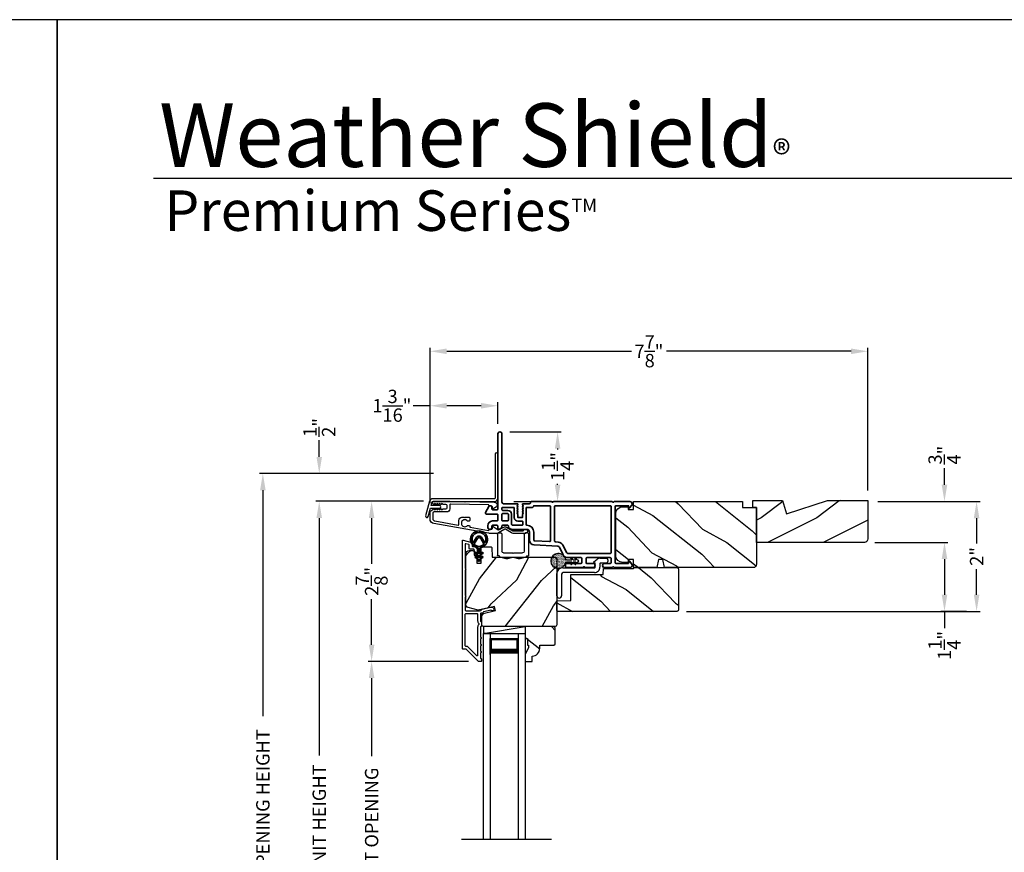
# Model space of a CAD drawing. Extents: x 0 to 136, y 0 to 44.
# Drawn here: x 33 to 51, y 29 to 44 of the extents above; entities that cross this region are included whole.
import ezdxf

# ---------------------------------------------------------------- set-up
doc = ezdxf.new("R2010")
doc.units = 0
doc.header["$LTSCALE"] = 2
doc.header["$MEASUREMENT"] = 0
doc.header["$PDMODE"] = 3
doc.layers.get('0').update_dxf_attribs({"linetype": 'CONTINUOUS'})
doc.layers.get('DEFPOINTS').update_dxf_attribs({"color": 3, "linetype": 'CONTINUOUS'})
doc.layers.add('Dim', color=7, linetype='CONTINUOUS')
doc.styles.add('Arial', font='arial.ttf')
doc.styles.get("Standard").update_dxf_attribs({"font": 'arial.ttf'})
doc.dimstyles.get("Standard").update_dxf_attribs({"dimtxt": 0.24, "dimasz": 0.3, "dimexe": 0.0625, "dimexo": 0.18, "dimgap": 0.09, "dimtad": 0, "dimdec": 4, "dimzin": 0, "dimdsep": 46, "dimlunit": 4, "dimtxsty": 'STANDARD', "dimcen": 0, "dimadec": 5, "dimazin": 0, "dimtfac": 1, "dimtdec": 4, "dimtofl": 0, "dimtmove": 0, "dimatfit": 3, "dimfxl": 1, "dimtolj": 1, "dimtzin": 0, "dimarcsym": 0})
pattern_1 = [(331.8699, (-50.48914, -43.05708), (-3.08047044, 1.8736867), [0.5, -4.5]), (321.5651, (-50.4708, -42.3865), (1.3289269, -0.4836882), [1.118034, -1.118034]), (313.4349, (-50.01766, -42.1752), (1.75154305, -1.3899984), [0.632456, -2.529822])]

# ---------------------------------------------------------------- blocks, each defined once
blk = doc.blocks.new('*D307')
at = {"layer": 'DEFPOINTS', "color": 0, "transparency": 16777216}
for p in [(38.708, 35.351), (40.763, 35.351), (40.763, 22.744)]:
    blk.add_point(p, dxfattribs=at)
at = {"layer": 'Dim', "color": 0, "lineweight": -2, "transparency": 16777216}
for p, q in [((40.583, 35.351), (38.646, 35.351)), ((38.708, 35.051), (38.708, 30.788)), ((38.708, 23.044), (38.708, 27.308)), ((40.583, 22.744), (38.646, 22.744))]:
    blk.add_line(p, q, dxfattribs=at)
at = {"layer": 'Dim', "color": 0, "transparency": 16777216}
for points in [[(38.658, 35.051), (38.758, 35.051), (38.708, 35.351)], [(38.658, 23.044), (38.758, 23.044), (38.708, 22.744)]]:
    blk.add_solid(points, dxfattribs=at)
at = {"layer": 'Dim', "color": 0, "transparency": 16777216, "insert": (38.708, 29.048), "char_height": 0.24, "attachment_point": 5, "rotation": 90}
blk.add_mtext('\\A1;JAMB / UNIT HEIGHT', dxfattribs=at)
blk = doc.blocks.new('*D308')
at = {"layer": 'DEFPOINTS', "color": 0, "transparency": 16777216}
for p in [(38.708, 35.849), (40.94, 35.849), (40.763, 35.351)]:
    blk.add_point(p, dxfattribs=at)
at = {"layer": 'Dim', "color": 0, "lineweight": -2, "transparency": 16777216}
for p, q in [((38.708, 36.149), (38.708, 36.449)), ((40.76, 35.849), (38.646, 35.849)), ((40.583, 35.351), (38.646, 35.351)), ((38.708, 35.051), (38.708, 34.751))]:
    blk.add_line(p, q, dxfattribs=at)
at = {"layer": 'Dim', "color": 0, "transparency": 16777216}
for points in [[(38.658, 36.149), (38.758, 36.149), (38.708, 35.849)], [(38.658, 35.051), (38.758, 35.051), (38.708, 35.351)]]:
    blk.add_solid(points, dxfattribs=at)
at = {"layer": 'Dim', "color": 0, "transparency": 16777216, "insert": (38.708, 36.678), "char_height": 0.24, "attachment_point": 5, "rotation": 90}
blk.add_mtext('\\A1;{\\H1x;\\S1/2;}"', dxfattribs=at)
blk = doc.blocks.new('*D309')
at = {"layer": 'DEFPOINTS', "color": 0, "transparency": 16777216}
for p in [(37.695, 35.849), (40.94, 35.849), (40.763, 22.744)]:
    blk.add_point(p, dxfattribs=at)
at = {"layer": 'Dim', "color": 0, "lineweight": -2, "transparency": 16777216}
for p, q in [((40.76, 35.849), (37.632, 35.849)), ((37.695, 35.549), (37.695, 31.494)), ((37.695, 23.044), (37.695, 27.1)), ((40.583, 22.744), (37.632, 22.744))]:
    blk.add_line(p, q, dxfattribs=at)
at = {"layer": 'Dim', "color": 0, "transparency": 16777216}
for points in [[(37.645, 35.549), (37.745, 35.549), (37.695, 35.849)], [(37.645, 23.044), (37.745, 23.044), (37.695, 22.744)]]:
    blk.add_solid(points, dxfattribs=at)
at = {"layer": 'Dim', "color": 0, "transparency": 16777216, "insert": (37.695, 29.297), "char_height": 0.24, "attachment_point": 5, "rotation": 90}
blk.add_mtext('\\A1;ROUGH OPENING HEIGHT', dxfattribs=at)
blk = doc.blocks.new('A$C3ADC6B63')
for p, q in [((0.829, 0.286), (0.829, 0.672)), ((0.914, 0.672), (0.914, 0.276)), ((0.236, 0.256), (0.799, 0.256)), ((0, 0.025), (0, 0.06)), ((0.025, 0.085), (0.13, 0.085)), ((0.14, 0.095), (0.14, 0.161)), ((0.249, 0.061), (0.192, 0.018)), ((0.226, 0.161), (0.226, 0.094)), ((0.809, 0.171), (0.236, 0.171)), ((0.14, 0), (0.025, 0))]:
    blk.add_line(p, q)
for centre, radius, start, end in [((0.872, 0.672), 0.0426, 0, 180), ((0.236, 0.161), 0.0953, 89.9998, 179.9999), ((0.799, 0.286), 0.0301, 270.0006, 359.9994), ((0.809, 0.276), 0.105, 270.0001, 0.0001), ((0.025, 0.06), 0.0251, 89.9991, 180.0008), ((0.025, 0.025), 0.0251, 180.0015, 269.9986), ((0.13, 0.095), 0.01, 270.0026, 359.9982), ((0.14, 0.085), 0.0853, 270.0005, 307.4449), ((0.236, 0.161), 0.01, 89.9966, 180.0013), ((0.236, 0.094), 0.01, 179.9982, 257.1638), ((0.226, 0.05), 0.0351, 47.741, 77.1576), ((0.243, 0.069), 0.01, 307.4452, 47.7377)]:
    blk.add_arc(centre, radius, start, end)
blk = doc.blocks.new('*D310')
at = {"layer": 'DEFPOINTS', "color": 0, "transparency": 16777216}
for p in [(40.763, 35.351), (39.649, 32.476), (41.571, 32.476)]:
    blk.add_point(p, dxfattribs=at)
at = {"layer": 'Dim', "color": 0, "lineweight": -2, "transparency": 16777216}
for p, q in [((40.583, 35.351), (39.586, 35.351)), ((39.649, 35.051), (39.649, 34.23)), ((39.649, 32.776), (39.649, 33.596)), ((41.391, 32.476), (39.586, 32.476))]:
    blk.add_line(p, q, dxfattribs=at)
at = {"layer": 'Dim', "color": 0, "transparency": 16777216}
for points in [[(39.599, 35.051), (39.699, 35.051), (39.649, 35.351)], [(39.599, 32.776), (39.699, 32.776), (39.649, 32.476)]]:
    blk.add_solid(points, dxfattribs=at)
at = {"layer": 'Dim', "color": 0, "transparency": 16777216, "insert": (39.649, 33.913), "char_height": 0.24, "attachment_point": 5, "rotation": 90}
blk.add_mtext('\\A1;2{\\H1x;\\S7/8;}"', dxfattribs=at)
blk = doc.blocks.new('*D312')
at = {"layer": 'DEFPOINTS', "color": 0, "transparency": 16777216}
for p in [(39.649, 32.476), (41.571, 32.476), (41.572, 25.619)]:
    blk.add_point(p, dxfattribs=at)
at = {"layer": 'Dim', "color": 0, "lineweight": -2, "transparency": 16777216}
for p, q in [((41.391, 32.476), (39.586, 32.476)), ((39.649, 32.176), (39.649, 30.772)), ((39.649, 25.919), (39.649, 27.323)), ((41.392, 25.619), (39.586, 25.619))]:
    blk.add_line(p, q, dxfattribs=at)
at = {"layer": 'Dim', "color": 0, "transparency": 16777216}
for points in [[(39.599, 32.176), (39.699, 32.176), (39.649, 32.476)], [(39.599, 25.919), (39.699, 25.919), (39.649, 25.619)]]:
    blk.add_solid(points, dxfattribs=at)
at = {"layer": 'Dim', "color": 0, "transparency": 16777216, "insert": (39.649, 29.048), "char_height": 0.24, "attachment_point": 5, "rotation": 90}
blk.add_mtext('\\A1;DAYLIGHT OPENING', dxfattribs=at)
blk = doc.blocks.new('A$C670A160E')
h = blk.add_hatch()
h.set_pattern_fill('AR-SAND', color=256, scale=0.01, angle=90)
h.set_pattern_definition([(127.5, (9.122958, -27.001731), (-0.019268238, -0.000629934), [0, -0.0152, 0, -0.017, 0, -0.01625]), (97.5, (9.122958, -27.00173), (-0.02822146, 0.017697767), [0, -0.0082, 0, -0.0137, 0, -0.00525]), (57.5, (9.122958, -27.01403), (-5.6591e-05, 0.031141419), [0, -0.005, 0, -0.018, 0, -0.0235]), (47.5, (9.122958, -27.01403), (-0.008776756, 0.030061266), [0, -0.0025, 0, -0.0118, 0, -0.0135])])
edge = h.paths.add_edge_path()
edge.add_arc((0.135, 0.135), 0.135, 98.4528, 441.5472)
edge.add_arc((0.135, 0.145), 0.126, 80.9231, 99.0769)
for p, q in [((0.121, 0.476), (0.078, 0.452)), ((0.121, 0.401), (0.078, 0.376)), ((0.089, 0.433), (0.121, 0.452)), ((0.089, 0.358), (0.121, 0.377)), ((0.121, 0.487), (0.121, 0.476)), ((0.121, 0.452), (0.121, 0.401)), ((0.121, 0.377), (0.121, 0.29)), ((0.15, 0.476), (0.15, 0.487)), ((0.193, 0.452), (0.15, 0.476)), ((0.15, 0.452), (0.182, 0.433)), ((0.15, 0.401), (0.15, 0.452)), ((0.193, 0.376), (0.15, 0.401)), ((0.15, 0.377), (0.182, 0.358)), ((0.15, 0.29), (0.15, 0.377)), ((0.116, 0.281), (0.116, 0.269)), ((0.119, 0.286), (0.117, 0.285)), ((0.154, 0.285), (0.152, 0.286)), ((0.155, 0.269), (0.155, 0.281))]:
    blk.add_line(p, q)
for centre, radius, start, end in [((0.083, 0.443), 0.0105, 119.9976, 300.0025), ((0.083, 0.367), 0.0105, 119.9976, 300.0026), ((0.135, 0.487), 0.0145, 359.9996, 180.0004), ((0.188, 0.443), 0.0105, 239.9975, 60.0024), ((0.188, 0.367), 0.0105, 239.9974, 60.0024), ((0.135, 0.135), 0.135, 98.4528, 81.5472), ((0.121, 0.281), 0.00501, 129.9935, 180.0124), ((0.116, 0.29), 0.00502, 310.0501, 359.9566), ((0.155, 0.29), 0.00501, 179.9884, 230.0049), ((0.15, 0.281), 0.00501, 359.9876, 50.0065)]:
    blk.add_arc(centre, radius, start, end)
blk = doc.blocks.new('A$C718876F9')
at = {"color": 7, "linetype": 'Continuous', "lineweight": 35}
for points in [[(1.25, 1.182), (1.25, 0.831, 0.414206), (1.27, 0.811), (1.275, 0.811, -0.414217), (1.29, 0.796), (1.29, 0.681, 0.414244), (1.305, 0.666), (1.307, 0.666), (1.322, 0.681), (1.337, 0.666), (1.351, 0.681), (1.366, 0.666), (1.381, 0.681), (1.396, 0.666), (1.411, 0.681), (1.426, 0.666), (1.44, 0.681), (1.455, 0.666), (1.47, 0.681), (1.485, 0.666), (1.54, 0.666), (1.54, 0.586), (1.485, 0.586), (1.47, 0.571), (1.455, 0.586), (1.44, 0.571), (1.426, 0.586), (1.411, 0.571), (1.396, 0.586), (1.381, 0.571), (1.366, 0.586), (1.351, 0.571), (1.337, 0.586), (1.322, 0.571), (1.307, 0.586), (1.305, 0.586, 0.414244), (1.29, 0.571), (1.29, 0.329, -0.414206), (1.26, 0.299), (0.037, 0.299, 1.000014), (0.037, 0.224), (1.385, 0.224, -0.414217), (1.4, 0.209), (1.4, 0.134, -0.414214), (1.385, 0.119), (1.355, 0.119, 0.767322), (1.34, 0.063), (1.445, 0.003, 0.577345), (1.475, 0.02), (1.475, 0.209, -0.414217), (1.49, 0.224), (1.585, 0.224, -0.414217), (1.6, 0.209), (1.6, 0.129, 0.414211), (1.685, 0.044), (1.71, 0.044, 0.414203), (1.75, 0.084), (1.75, 0.089, 0.414206), (1.72, 0.119), (1.69, 0.119, -0.414214), (1.675, 0.134), (1.675, 0.209, -0.414217), (1.69, 0.224), (1.74, 0.224, 0.414198), (1.75, 0.234), (1.75, 0.238, 0.140562), (1.745, 0.254), (1.722, 0.292, 0.258606), (1.709, 0.299), (1.69, 0.299, -0.414207), (1.675, 0.314), (1.675, 0.399, -0.414214), (1.69, 0.414), (1.709, 0.414, 0.258588), (1.722, 0.421), (1.745, 0.459, 0.140562), (1.75, 0.475), (1.75, 0.744, -0.414222), (1.8, 0.794), (1.945, 0.794, 0.398127), (2.03, 0.875), (2.054, 1.305, -0.276546), (2.071, 1.331), (2.197, 1.39, 0.291473), (2.258, 1.485), (2.258, 1.72, -0.414242), (2.273, 1.735), (2.348, 1.735, -0.414203), (2.363, 1.72), (2.363, 1.47, 0.414208), (2.393, 1.44), (2.408, 1.44, 0.414227), (2.438, 1.47), (2.438, 1.746, 0.267976), (2.43, 1.759, -0.57734), (2.43, 1.785, 0.267976), (2.438, 1.798), (2.438, 1.934, 1.000003), (2.363, 1.934), (2.363, 1.825, -0.414203), (2.348, 1.81), (2.273, 1.81, -0.414242), (2.258, 1.825), (2.258, 2.244, -0.414241), (2.273, 2.259), (2.348, 2.259, -0.414202), (2.363, 2.244), (2.363, 2.144, 1.000003), (2.438, 2.144), (2.438, 2.27, 0.267978), (2.43, 2.283, -0.577339), (2.43, 2.309, 0.267978), (2.438, 2.322), (2.438, 2.597, 0.606819), (2.375, 2.63), (2.322, 2.593, 0.733246), (2.328, 2.575), (2.358, 2.575, -0.414248), (2.363, 2.57), (2.363, 2.349, -0.414201), (2.348, 2.334), (1.34, 2.334, -0.414213), (1.325, 2.349), (1.325, 2.57, -0.414132), (1.33, 2.575), (1.36, 2.575, 0.733247), (1.366, 2.593), (1.313, 2.63, 0.606817), (1.25, 2.597), (1.25, 2.322, 0.267911), (1.257, 2.309, -0.577339), (1.257, 2.283, 0.26791), (1.25, 2.27), (1.25, 1.234, 0.267909), (1.257, 1.221, -0.57734), (1.257, 1.195, 0.267913)], [(1.97, 1.154, 0.430499), (1.955, 1.17), (1.34, 1.17, 0.414217), (1.325, 1.155), (1.325, 0.871, -0.414226), (1.355, 0.841), (1.355, 0.746, 0.414217), (1.37, 0.731), (1.66, 0.731, 0.410198), (1.675, 0.746, -0.410178), (1.8, 0.869), (1.94, 0.869, 0.398129), (1.955, 0.883)]]:
    blk.add_lwpolyline(points, format="xyb", close=True, dxfattribs=at)
for points in [[(2.183, 2.244, 0.414202), (2.168, 2.259), (1.34, 2.259, 0.414213), (1.325, 2.244), (1.325, 1.26, 0.414212), (1.34, 1.245), (1.961, 1.245, 0.398117), (1.976, 1.259), (1.979, 1.309, -0.276548), (2.039, 1.399), (2.166, 1.458, 0.291483), (2.183, 1.485), (2.183, 2.244)], [(1.37, 0.299), (1.395, 0.299, 0.414234), (1.41, 0.314), (1.41, 0.404, -0.41421), (1.475, 0.469), (1.655, 0.469, 0.258596), (1.668, 0.476), (1.673, 0.485, 0.140599), (1.675, 0.492), (1.675, 0.661, 0.414195), (1.66, 0.676), (1.62, 0.676, 0.414234), (1.605, 0.661), (1.605, 0.586, -0.41421), (1.54, 0.521), (1.37, 0.521, 0.414217), (1.355, 0.506), (1.355, 0.314, 0.414207), (1.37, 0.299)], [(1.585, 0.414), (1.48, 0.414, 0.414214), (1.465, 0.399), (1.465, 0.314, 0.414207), (1.48, 0.299), (1.585, 0.299, 0.414207), (1.6, 0.314), (1.6, 0.399, 0.414214), (1.585, 0.414)]]:
    blk.add_lwpolyline(points, format="xyb", dxfattribs=at)
blk.add_blockref('A$C670A160E', (2.183, 1.176))
blk = doc.blocks.new('*D327')
at = {"layer": 'DEFPOINTS', "color": 0, "transparency": 16777216}
for p in [(41.953, 36.597), (42.021, 35.348), (42.99, 35.348)]:
    blk.add_point(p, dxfattribs=at)
at = {"layer": 'Dim', "color": 0, "lineweight": -2, "transparency": 16777216}
for p, q in [((42.133, 36.597), (43.053, 36.597)), ((42.99, 36.297), (42.99, 36.283)), ((42.99, 35.648), (42.99, 35.667)), ((42.201, 35.348), (43.053, 35.348))]:
    blk.add_line(p, q, dxfattribs=at)
at = {"layer": 'Dim', "color": 0, "transparency": 16777216}
for points in [[(42.94, 36.297), (43.04, 36.297), (42.99, 36.597)], [(42.94, 35.648), (43.04, 35.648), (42.99, 35.348)]]:
    blk.add_solid(points, dxfattribs=at)
at = {"layer": 'Dim', "color": 0, "transparency": 16777216, "insert": (42.99, 35.975), "char_height": 0.24, "attachment_point": 5, "rotation": 90}
blk.add_mtext('\\A1;1{\\H1x;\\S1/4;}"', dxfattribs=at)
blk = doc.blocks.new('*D328')
at = {"layer": 'DEFPOINTS', "color": 0, "transparency": 16777216}
for p in [(48.563, 35.348), (48.506, 34.613), (49.94, 34.613)]:
    blk.add_point(p, dxfattribs=at)
at = {"layer": 'Dim', "color": 0, "lineweight": -2, "transparency": 16777216}
for p, q in [((49.94, 35.648), (49.94, 35.948)), ((48.743, 35.348), (50.002, 35.348)), ((48.686, 34.613), (50.002, 34.613)), ((49.94, 34.313), (49.94, 34.013))]:
    blk.add_line(p, q, dxfattribs=at)
at = {"layer": 'Dim', "color": 0, "transparency": 16777216}
for points in [[(49.89, 35.648), (49.99, 35.648), (49.94, 35.348)], [(49.89, 34.313), (49.99, 34.313), (49.94, 34.613)]]:
    blk.add_solid(points, dxfattribs=at)
at = {"layer": 'Dim', "color": 0, "transparency": 16777216, "insert": (49.94, 36.18), "char_height": 0.24, "attachment_point": 5, "rotation": 90}
blk.add_mtext('\\A1;{\\H1x;\\S3/4;}"', dxfattribs=at)
blk = doc.blocks.new('*D329')
at = {"layer": 'DEFPOINTS', "color": 0, "transparency": 16777216}
for p in [(48.563, 35.348), (45.126, 33.374), (50.517, 33.374)]:
    blk.add_point(p, dxfattribs=at)
at = {"layer": 'Dim', "color": 0, "lineweight": -2, "transparency": 16777216}
for p, q in [((48.743, 35.348), (50.58, 35.348)), ((50.517, 35.048), (50.517, 34.591)), ((50.517, 33.674), (50.517, 34.131)), ((45.306, 33.374), (50.58, 33.374))]:
    blk.add_line(p, q, dxfattribs=at)
at = {"layer": 'Dim', "color": 0, "transparency": 16777216}
for points in [[(50.467, 35.048), (50.567, 35.048), (50.517, 35.348)], [(50.467, 33.674), (50.567, 33.674), (50.517, 33.374)]]:
    blk.add_solid(points, dxfattribs=at)
at = {"layer": 'Dim', "color": 0, "transparency": 16777216, "insert": (50.517, 34.361), "char_height": 0.24, "attachment_point": 5, "rotation": 90}
blk.add_mtext('\\A1;2"', dxfattribs=at)
blk = doc.blocks.new('*D330')
at = {"layer": 'DEFPOINTS', "color": 0, "transparency": 16777216}
for p in [(48.506, 34.613), (49.94, 33.374), (50.517, 33.374)]:
    blk.add_point(p, dxfattribs=at)
at = {"layer": 'Dim', "color": 0, "lineweight": -2, "transparency": 16777216}
for p, q in [((48.686, 34.613), (50.002, 34.613)), ((49.94, 34.313), (49.94, 33.674)), ((50.337, 33.374), (49.877, 33.374)), ((49.94, 33.374), (49.94, 33.071))]:
    blk.add_line(p, q, dxfattribs=at)
at = {"layer": 'Dim', "color": 0, "transparency": 16777216}
for points in [[(49.89, 34.313), (49.99, 34.313), (49.94, 34.613)], [(49.89, 33.674), (49.99, 33.674), (49.94, 33.374)]]:
    blk.add_solid(points, dxfattribs=at)
at = {"layer": 'Dim', "color": 0, "transparency": 16777216, "insert": (49.94, 32.763), "char_height": 0.24, "attachment_point": 5, "rotation": 90}
blk.add_mtext('\\A1;1{\\H1x;\\S1/4;}"', dxfattribs=at)
blk = doc.blocks.new('*D331')
at = {"layer": 'DEFPOINTS', "color": 0, "transparency": 16777216}
for p in [(40.698, 38.045), (48.563, 35.363), (40.698, 35.137)]:
    blk.add_point(p, dxfattribs=at)
at = {"layer": 'Dim', "color": 0, "lineweight": -2, "transparency": 16777216}
for p, q in [((40.698, 35.317), (40.698, 38.107)), ((40.998, 38.045), (44.317, 38.045)), ((48.263, 38.045), (44.945, 38.045)), ((48.563, 35.543), (48.563, 38.107))]:
    blk.add_line(p, q, dxfattribs=at)
at = {"layer": 'Dim', "color": 0, "transparency": 16777216}
for points in [[(40.998, 38.095), (40.998, 37.995), (40.698, 38.045)], [(48.263, 38.095), (48.263, 37.995), (48.563, 38.045)]]:
    blk.add_solid(points, dxfattribs=at)
at = {"layer": 'Dim', "color": 0, "transparency": 16777216, "insert": (44.631, 38.045), "char_height": 0.24, "attachment_point": 5}
blk.add_mtext('\\A1;7{\\H1x;\\S7/8;}"', dxfattribs=at)
blk = doc.blocks.new('*D332')
at = {"layer": 'DEFPOINTS', "color": 0, "transparency": 16777216}
for p in [(41.916, 37.067), (41.916, 36.56), (40.698, 35.137)]:
    blk.add_point(p, dxfattribs=at)
at = {"layer": 'Dim', "color": 0, "lineweight": -2, "transparency": 16777216}
for p, q in [((40.698, 37.067), (40.398, 37.067)), ((40.698, 35.317), (40.698, 37.129)), ((41.616, 37.067), (40.998, 37.067)), ((41.916, 36.74), (41.916, 37.129))]:
    blk.add_line(p, q, dxfattribs=at)
at = {"layer": 'Dim', "color": 0, "transparency": 16777216}
for points in [[(40.998, 37.117), (40.998, 37.017), (40.698, 37.067)], [(41.616, 37.117), (41.616, 37.017), (41.916, 37.067)]]:
    blk.add_solid(points, dxfattribs=at)
at = {"layer": 'Dim', "color": 0, "transparency": 16777216, "insert": (40.013, 37.067), "char_height": 0.24, "attachment_point": 5}
blk.add_mtext('\\A1;1{\\H1x;\\S3/16;}"', dxfattribs=at)
blk = doc.blocks.new('A$C003C651C')
for p, q in [((0, 0.02), (0, 0.402)), ((0.031, 0.412), (0.01, 0.412)), ((0.041, 0.427), (0.041, 0.422)), ((0.051, 0.437), (0.511, 0.437)), ((0.11, 0.357), (0.264, 0.357)), ((0.298, 0.357), (0.452, 0.357)), ((0.521, 0.427), (0.521, 0.422)), ((0.531, 0.412), (0.552, 0.412)), ((0.562, 0.402), (0.562, 0.02)), ((0.08, 0.02), (0.08, 0.327)), ((0.482, 0.02), (0.482, 0.327)), ((0.02, 0), (0.06, 0)), ((0.542, 0), (0.502, 0))]:
    blk.add_line(p, q)
for centre, radius, start, end in [((0.01, 0.402), 0.01, 90, 180), ((0.031, 0.422), 0.01, 270, 0), ((0.051, 0.427), 0.01, 90, 180), ((0.11, 0.327), 0.03, 90, 180), ((0.264, 0.367), 0.01, 270, 330), ((0.281, 0.357), 0.01, 30, 150), ((0.298, 0.367), 0.01, 210, 270), ((0.452, 0.327), 0.03, 0, 90), ((0.511, 0.427), 0.01, 360, 90), ((0.531, 0.422), 0.01, 180, 270), ((0.552, 0.402), 0.01, 0, 90), ((0.02, 0.02), 0.02, 180, 270), ((0.06, 0.02), 0.02, 270, 0), ((0.502, 0.02), 0.02, 180, 270), ((0.542, 0.02), 0.02, 270, 0)]:
    blk.add_arc(centre, radius, start, end)
blk = doc.blocks.new('A$Cafdcb3b8')
at = {"color": 7, "linetype": 'Continuous', "lineweight": 35}
for points in [[(0.132, 0.128), (0.092, 0.152, 0.999978), (0.082, 0.134), (0.132, 0.105), (0.132, 0.058), (0.092, 0.081, 1.000037), (0.082, 0.064), (0.132, 0.035), (0.132, 0.017, 1.000004), (0.167, 0.017), (0.167, 0.035), (0.218, 0.064, 1.000039), (0.208, 0.081), (0.167, 0.058), (0.167, 0.105), (0.218, 0.134, 0.999981), (0.208, 0.152), (0.167, 0.128), (0.167, 0.233, -0.364455), (0.176, 0.242, 11.544322), (0.124, 0.242, -0.364437), (0.132, 0.233)], [(0.265, 0.342, 1.497261), (0.035, 0.342, 0.621751), (0.052, 0.341), (0.098, 0.42, -0.577337), (0.202, 0.42), (0.247, 0.341, 0.621751)], [(0.236, 0.31, -0.351505), (0.234, 0.298, -0.389138), (0.065, 0.298, -0.351505), (0.064, 0.31), (0.12, 0.408, -0.577347), (0.18, 0.408)]]:
    blk.add_lwpolyline(points, format="xyb", close=True, dxfattribs=at)

msp = doc.modelspace()

# ---------------------------------------------------------------- hatches: boundary and pattern name
h = msp.add_hatch()
h.set_pattern_fill('WOOD2', color=256, angle=115, style=0)
h.set_pattern_definition(pattern_1)
edge = h.paths.add_edge_path()
edge.add_arc((46.50296, 34.21973), 0.06, 270, 360, ccw=False)
edge.add_line((46.50296, 34.15973), (44.90776, 34.15973))
edge.add_line((44.90776, 34.15973), (44.8822, 34.30473))
edge.add_line((44.8822, 34.30473), (44.79953, 34.30473))
edge.add_line((44.79953, 34.30473), (44.77396, 34.15973))
edge.add_line((44.77396, 34.15973), (44.35596, 34.15973))
edge.add_line((44.35596, 34.15973), (44.35596, 34.30473))
edge.add_line((44.35596, 34.30473), (44.25596, 34.30473))
edge.add_line((44.25596, 34.30473), (44.25596, 34.25373))
edge.add_line((44.25596, 34.25373), (44.15996, 34.25373))
edge.add_arc((44.15996, 34.37873), 0.125, 180, 270, ccw=False)
edge.add_line((44.03496, 34.37873), (44.03496, 35.12873))
edge.add_arc((44.15996, 35.12873), 0.125, 90, 180, ccw=False)
edge.add_line((44.15996, 35.25373), (44.25596, 35.25373))
edge.add_line((44.25596, 35.25373), (44.25596, 35.20273))
edge.add_line((44.25596, 35.20273), (44.35596, 35.20273))
edge.add_line((44.35596, 35.20273), (44.35596, 35.34773))
edge.add_line((44.35596, 35.34773), (46.31296, 35.34773))
edge.add_line((46.31296, 35.34773), (46.31296, 35.23773))
edge.add_line((46.31296, 35.23773), (46.56296, 35.23773))
edge.add_line((46.56296, 35.23773), (46.56296, 34.21973))
h = msp.add_hatch()
h.set_pattern_fill('WOOD2', color=256, pattern_type=2)
h.set_pattern_definition([(216.8699, (-40.95384, 839.35495), (2.99999992, 2.000000123), [0.5, -4.5]), (206.5651, (-40.35384, 839.05495), (-0.99999916, -1.0000013), [1.118034, -1.118034]), (198.4349, (-40.35384, 838.55495), (-2.00000043, -0.9999984), [0.632456, -2.529822])])
h.paths.add_polyline_path([(48.56296, 35.36273), (47.83952, 35.36273), (47.10396, 35.12373), (47.03096, 35.36273), (46.49996, 35.36273), (46.49996, 35.23773), (46.56296, 35.23773), (46.56296, 34.61273), (48.49996, 34.61273, 0.41421356), (48.56296, 34.67573)])
h = msp.add_hatch()
h.set_pattern_fill('WOOD2', color=256, angle=205, style=0)
h.set_pattern_definition([(61.8699, (-49.35369, -44.08572), (-1.8736867, -3.08047044), [0.5, -4.5]), (51.5651, (-50.02426, -44.0674), (0.4836882, 1.3289269), [1.118034, -1.118034]), (43.4349, (-50.23557, -43.61425), (1.3899984, 1.75154305), [0.632456, -2.529822])])
edge = h.paths.add_edge_path()
edge.add_line((41.40005, 34.46769), (41.45845, 34.46769))
edge.add_arc((41.45845, 34.43769), 0.03, 2.000932, 89.999637, ccw=False)
edge.add_line((41.48844, 34.43873), (41.49006, 34.39234))
edge.add_arc((41.50005, 34.39269), 0.01, 182.003309, 270.000141)
edge.add_line((41.50005, 34.38269), (41.52905, 34.38269))
edge.add_arc((41.52905, 34.37269), 0.01, 0.006796, 89.993204, ccw=False)
edge.add_line((41.53905, 34.37269), (41.53905, 34.24769))
edge.add_arc((41.54905, 34.24769), 0.01, 179.99532, 270.002999)
edge.add_line((41.54905, 34.23769), (41.60705, 34.23769))
edge.add_arc((41.60705, 34.24769), 0.01, 269.99532, 360.00468)
edge.add_line((41.61705, 34.24769), (41.61705, 34.52069))
edge.add_arc((41.62705, 34.52069), 0.01, 90.008477, 179.993204, ccw=False)
edge.add_line((41.62705, 34.53069), (41.79628, 34.53069))
edge.add_arc((41.79628, 34.52069), 0.01, 1.994734, 90.000914, ccw=False)
edge.add_line((41.80627, 34.52104), (41.81206, 34.35534))
edge.add_arc((41.82205, 34.35569), 0.01, 181.994734, 270.000914)
edge.add_line((41.82205, 34.34569), (41.97887, 34.34569))
edge.add_arc((41.97888, 34.28572), 0.05997, 74.474215, 90.006475, ccw=False)
edge.add_line((41.99493, 34.3435), (42.06099, 34.32515))
edge.add_arc((42.07705, 34.38295), 0.05999, 254.4724, 285.5276)
edge.add_line((42.09311, 34.32515), (42.15917, 34.3435))
edge.add_arc((42.17522, 34.28572), 0.05997, 89.993525, 105.525785, ccw=False)
edge.add_line((42.17523, 34.34569), (42.20176, 34.34569))
edge.add_arc((42.20177, 34.28571), 0.05998, 74.496659, 90.001916, ccw=False)
edge.add_line((42.2178, 34.3435), (42.28402, 34.32514))
edge.add_arc((42.30005, 34.38295), 0.06, 254.498645, 285.501355)
edge.add_line((42.31608, 34.32514), (42.3823, 34.3435))
edge.add_arc((42.39833, 34.28571), 0.05998, 90, 105.503341, ccw=False)
edge.add_line((42.39833, 34.34569), (42.94505, 34.34569))
edge.add_arc((42.94505, 34.31569), 0.03, 0.001625, 89.999495, ccw=False)
edge.add_line((42.97505, 34.31569), (42.97505, 33.13069))
edge.add_arc((42.94505, 33.13069), 0.03, 270.000505, 359.999495, ccw=False)
edge.add_line((42.94505, 33.10069), (41.65905, 33.10069))
edge.add_arc((41.65905, 33.13069), 0.03, 180.001222, 269.998778, ccw=False)
edge.add_line((41.62905, 33.13069), (41.62905, 33.3321))
edge.add_line((41.62905, 33.3321), (41.87205, 33.3882))
edge.add_line((41.87205, 33.3882), (41.8545, 33.46421))
edge.add_line((41.8545, 33.46421), (41.56205, 33.39669))
edge.add_line((41.56205, 33.39669), (41.38452, 33.44426))
edge.add_arc((41.40005, 33.50221), 0.06, 179.99876, 255.000705, ccw=False)
edge.add_line((41.34005, 33.50221), (41.34005, 34.40769))
edge.add_arc((41.40005, 34.40769), 0.06, 90.000266, 179.999734, ccw=False)
h = msp.add_hatch()
h.set_pattern_fill('WOOD2', color=256, angle=115, style=0)
h.set_pattern_definition(pattern_1)
edge = h.paths.add_edge_path()
edge.add_line((44.36405, 34.15973), (45.13405, 34.15973))
edge.add_arc((45.13405, 34.12973), 0.03, 0, 90, ccw=False)
edge.add_line((45.16405, 34.12973), (45.16405, 33.40373))
edge.add_arc((45.13405, 33.40373), 0.03, 270, 360, ccw=False)
edge.add_line((45.13405, 33.37373), (42.99505, 33.37373))
edge.add_line((42.99505, 33.37373), (42.97505, 33.39373))
edge.add_line((42.97505, 33.39373), (42.97505, 33.56173))
edge.add_line((42.97505, 33.56173), (43.22705, 33.57053))
edge.add_line((43.22705, 33.57053), (43.22705, 34.03473))
edge.add_line((43.22705, 34.03473), (43.80905, 34.03473))
edge.add_line((43.80905, 34.03473), (43.81305, 34.14473))
edge.add_line((43.81305, 34.14473), (44.35146, 34.14473))
edge.add_line((44.35146, 34.14473), (44.36405, 34.15973))
h = msp.add_hatch()
h.set_pattern_fill('WOOD2', color=256, angle=115, style=0)
h.set_pattern_definition([(331.8699, (-50.48914, -43.07046), (-3.08047044, 1.8736867), [0.5, -4.5]), (321.5651, (-50.4708, -42.3999), (1.3289269, -0.4836882), [1.118034, -1.118034]), (313.4349, (-50.01766, -42.18858), (1.75154305, -1.3899984), [0.632456, -2.529822])])
h.paths.add_polyline_path([(42.94405, 32.78469), (42.92405, 32.76469), (42.67005, 32.76469), (42.67005, 32.7096, -0.40378915), (42.53505, 32.56969), (42.53505, 32.47569), (42.40505, 32.47569), (42.40505, 32.60857), (42.46805, 32.71769), (42.46805, 32.76469), (42.45205, 32.76469), (42.45205, 32.88969), (42.40505, 32.88969), (42.40505, 32.97569), (42.40505, 33.10069), (42.92405, 33.10069), (42.94405, 33.08069)])

# ---------------------------------------------------------------- linework, layer by layer
for p, q in [((66.63308, 41.15009), (35.72876, 41.15009)), ((41.65905, 33.10069), (41.65905, 32.97569)), ((41.65905, 32.97569), (42.40505, 33.10069)), ((41.65505, 32.97569), (41.65505, 29.27617)), ((41.78005, 32.97569), (41.65505, 32.97569)), ((41.65905, 32.97569), (42.40505, 32.97569)), ((41.78005, 32.97569), (41.78005, 29.27617)), ((42.28005, 32.97569), (42.28005, 29.27617)), ((42.28005, 32.97569), (42.40505, 32.97569)), ((42.40505, 32.97569), (42.40505, 29.27617)), ((41.78005, 32.60069), (41.78005, 32.8864)), ((41.78005, 32.8864), (42.28005, 32.8864)), ((42.28005, 32.8864), (42.28005, 32.60035)), ((42.88247, 29.27617), (41.26315, 29.27617))]:
    msp.add_line(p, q)
for points in [[(0, 44.00001), (0, 0), (34.00001, 0), (34.00001, 44.00001)], [(34.00001, 44.00001), (34.00001, 0), (68.00001, 0), (68.00001, 44.00001)]]:
    msp.add_lwpolyline(points, close=True)
for points in [[(41.86572, 36.19766), (41.86572, 35.40766, -0.41421356), (41.85572, 35.39766), (40.74772, 35.39766, 0.33945426), (40.68977, 35.35319), (40.61901, 35.08913, 1), (40.66731, 35.07619), (40.70789, 35.22766), (40.86989, 35.22766, 1), (40.86989, 35.27766), (40.72129, 35.27766), (40.73806, 35.34025, -0.33945426), (40.74772, 35.34766), (41.85572, 35.34766, 0.41421356), (41.91572, 35.40766), (41.91572, 36.19766, 1)], [(40.76258, 35.35074), (41.05437, 35.35074), (41.31328, 35.34658), (41.32328, 35.33642), (41.33328, 35.34626), (41.8493, 35.33798, -0.40951982), (41.90342, 35.28299), (41.90342, 35.27951, -0.25050833), (41.89008, 35.25456), (41.83303, 35.21644, -0.60481733), (41.81748, 35.22492), (41.81793, 35.25347, 0.41421356), (41.8081, 35.26363), (41.7661, 35.2643, -0.41421356), (41.75626, 35.27446), (41.75634, 35.27946, 0.41421356), (41.74651, 35.28962), (41.06453, 35.30057, 0.41892293), (41.05437, 35.29057), (41.05437, 35.21574, -0.41421356), (40.99837, 35.15974), (40.77137, 35.15974, 0.41421356), (40.74837, 35.13674), (40.74837, 35.04207, 0.36397023), (40.78556, 34.99775), (41.20398, 34.92398, 0.46630766), (41.21571, 34.93382), (41.21571, 35.00905, -0.41421356), (41.27071, 35.06405), (41.31337, 35.06405), (41.32337, 35.05405), (41.33337, 35.06405), (41.40071, 35.06405, -0.41421356), (41.41071, 35.05405), (41.41071, 35.00539, -0.41421356), (41.40071, 34.99539), (41.37241, 34.99539, 2.86416244), (41.37241, 34.91739), (41.40071, 34.91739, -0.41421356), (41.41071, 34.90739), (41.41071, 34.89591, 0.36397023), (41.41898, 34.88607), (41.74563, 34.82847, 0.46630766), (41.75737, 34.83831), (41.75737, 34.84074, -0.41421356), (41.76737, 34.85074), (41.80937, 34.85074, 0.41421356), (41.81937, 34.86074), (41.81937, 34.88929, -0.60808674), (41.83514, 34.89746), (41.92089, 34.83695, 0.29248166), (41.93165, 34.83646), (42.02137, 34.88826, -0.26794919), (42.07137, 34.88826), (42.18599, 34.82208, 0.1316525), (42.19099, 34.82074), (42.36675, 34.82074, 0.3075529), (42.37605, 34.82706, -1.88830727), (42.41091, 34.77574), (42.18965, 34.77574, -0.1316525), (42.16465, 34.78244), (42.05137, 34.84784, 0.26794919), (42.04137, 34.84784), (41.92809, 34.78244, -0.1316525), (41.90309, 34.77574), (41.76591, 34.77574, -0.04366094), (41.74768, 34.77733), (40.76861, 34.94997, -0.36397023), (40.69837, 35.03368), (40.69837, 35.13746, -0.26794919), (40.72987, 35.19202), (40.76737, 35.21367, -0.57735027), (40.77937, 35.20674), (40.77937, 35.19635), (40.80937, 35.21367, -0.57735027), (40.82137, 35.20674), (40.82137, 35.19635), (40.85137, 35.21367, -0.57735027), (40.86337, 35.20674), (40.86337, 35.19635), (40.89337, 35.21367, -0.57735027), (40.90537, 35.20674), (40.90537, 35.19635), (40.93537, 35.21367, -0.1316525), (40.93937, 35.21474), (40.98437, 35.21474, 0.41421356), (41.00437, 35.23474), (41.00437, 35.27474, 0.41421356), (40.98437, 35.29474), (40.93937, 35.29474, -0.1316525), (40.93537, 35.29581), (40.90537, 35.31313), (40.90537, 35.30274, -0.57735027), (40.89337, 35.29581), (40.86337, 35.31313), (40.86337, 35.30274, -0.57735027), (40.85137, 35.29581), (40.82137, 35.31313), (40.82137, 35.30274, -0.57735027), (40.80937, 35.29581), (40.77937, 35.31313), (40.77937, 35.30274, -0.57735027), (40.76737, 35.29581), (40.75048, 35.30557, -0.76732699)], [(46.56296, 34.21973, -0.41421356), (46.50296, 34.15973), (44.90776, 34.15973), (44.8822, 34.30473), (44.79953, 34.30473), (44.77396, 34.15973), (44.35596, 34.15973), (44.35596, 34.30473), (44.25596, 34.30473), (44.25596, 34.25373), (44.15996, 34.25373, -0.41421356), (44.03496, 34.37873), (44.03496, 35.12873, -0.41421356), (44.15996, 35.25373), (44.25596, 35.25373), (44.25596, 35.20273), (44.35596, 35.20273), (44.35596, 35.34773), (46.31296, 35.34773), (46.31296, 35.23773), (46.56296, 35.23773)], [(41.28005, 32.70569), (41.28005, 34.64569, -0.49314543), (41.29264, 34.65535), (41.44664, 34.61408, -0.33945426), (41.45405, 34.60442), (41.45405, 34.55069, 0.41421356), (41.46405, 34.54069), (41.48405, 34.54069, -0.41421356), (41.54405, 34.48069), (41.54405, 34.43069, -0.76732699), (41.51606, 34.42319), (41.49539, 34.45899, -0.1316525), (41.49405, 34.46399), (41.49405, 34.48069, 0.41421356), (41.48405, 34.49069), (41.41405, 34.49069, -0.41421356), (41.40405, 34.50069), (41.40405, 34.56606, 0.33945426), (41.39664, 34.57572), (41.34264, 34.59019, 0.49314543), (41.33005, 34.58053), (41.33005, 34.14767, -0.57735027), (41.33005, 34.11303), (41.33005, 33.66334, -0.57735027), (41.33005, 33.6287), (41.33005, 33.39569, 0.41421356), (41.34005, 33.38569), (41.58534, 33.38569, 0.05678412), (41.58759, 33.38594), (41.61309, 33.39183, 0.19891237), (41.61932, 33.39628), (41.62704, 33.40862, -0.19891237), (41.63327, 33.41307), (41.7863, 33.4484, -0.41421356), (41.84626, 33.41093), (41.84765, 33.40493, -0.41421356), (41.84015, 33.39294), (41.80118, 33.38394), (41.7998, 33.38994, 0.41421356), (41.7878, 33.39743), (41.66469, 33.36901, 0.19891237), (41.65846, 33.36456), (41.65075, 33.35222, -0.19891237), (41.64452, 33.34777), (41.61144, 33.34014, 0.34921563), (41.60369, 33.33039), (41.60369, 33.20506, 0.41421356), (41.61369, 33.19506), (41.61469, 33.19506, -0.41421356), (41.62469, 33.18506), (41.62469, 33.11071, -0.37039498), (41.6162, 33.10082), (41.61369, 33.10082, 0.41421356), (41.60369, 33.09082), (41.60369, 32.91069, -1), (41.60369, 32.88069), (41.60369, 32.78569, -1), (41.60369, 32.75569), (41.60369, 32.66069, -1), (41.60369, 32.63069), (41.60369, 32.53569, 0.41421356), (41.61369, 32.52569), (41.61505, 32.52569, -0.41421356), (41.62505, 32.51569), (41.62505, 32.48569, -0.41421356), (41.61505, 32.47569), (41.57069, 32.47569, -0.19891237), (41.56362, 32.47862), (41.34948, 32.69276, 0.19891237), (41.3424, 32.69569), (41.29005, 32.69569, -0.41421356)], [(41.61705, 34.24769), (41.61705, 34.52069, -0.41413549), (41.62705, 34.53069), (41.79628, 34.53069, -0.40405759), (41.80627, 34.52104), (41.81206, 34.35534, 0.40405759), (41.82205, 34.34569), (41.97887, 34.34569, -0.06787622), (41.99493, 34.3435), (42.06099, 34.32515, 0.13633935), (42.09311, 34.32515), (42.15917, 34.3435, -0.06787622), (42.17523, 34.34569), (42.20176, 34.34569, -0.06775786), (42.2178, 34.3435), (42.28402, 34.32514, 0.13610607), (42.31608, 34.32514), (42.3823, 34.3435, -0.06774946), (42.39833, 34.34569), (42.94505, 34.34569, -0.41420267), (42.97505, 34.31569), (42.97505, 33.13069, -0.4142084), (42.94505, 33.10069), (41.65905, 33.10069, -0.41420107), (41.62905, 33.13069), (41.62905, 33.3321), (41.87205, 33.3882), (41.8545, 33.46421), (41.56205, 33.39669), (41.38452, 33.44426, -0.33946373), (41.34005, 33.50221), (41.34005, 34.40769, -0.41421085), (41.40005, 34.46769), (41.45845, 34.46769, -0.40401965), (41.48844, 34.43873), (41.49006, 34.39234, 0.40401014), (41.50005, 34.38269), (41.52905, 34.38269, -0.41414408), (41.53905, 34.37269), (41.53905, 34.24769, 0.41425282), (41.54905, 34.23769), (41.60705, 34.23769, 0.41426141)], [(44.36405, 34.15973), (45.13405, 34.15973, -0.41421356), (45.16405, 34.12973), (45.16405, 33.40373, -0.41421356), (45.13405, 33.37373), (42.99505, 33.37373), (42.97505, 33.39373), (42.97505, 33.56173), (43.22705, 33.57053), (43.22705, 34.03473), (43.80905, 34.03473), (43.81305, 34.14473), (44.35146, 34.14473)], [(41.54369, 33.33569, -0.41421356), (41.55369, 33.32569), (41.55369, 33.20495, 0.21921663), (41.57469, 33.15935), (41.57469, 33.13642, 0.21921663), (41.55369, 33.09082), (41.55369, 32.5834, -0.66817864), (41.53662, 32.57633), (41.37019, 32.74276, 0.19891237), (41.36311, 32.74569), (41.34005, 32.74569, -0.41421356), (41.33005, 32.75569), (41.33005, 33.32569, -0.41421356), (41.34005, 33.33569)], [(42.92405, 33.10069), (42.40505, 33.10069), (42.40505, 32.88969), (42.45205, 32.88969), (42.45205, 32.76469), (42.46805, 32.76469), (42.46805, 32.71769), (42.40505, 32.60857), (42.40505, 32.47569), (42.53505, 32.47569), (42.53505, 32.56969, 0.40378915), (42.67005, 32.7096), (42.67005, 32.76469), (42.92405, 32.76469), (42.94405, 32.78469), (42.94405, 33.08069)]]:
    msp.add_lwpolyline(points, format="xyb", close=True)
msp.add_lwpolyline([(48.50625, 34.61273), (46.56296, 34.61273), (46.56296, 35.23773), (46.49996, 35.23773), (46.49996, 35.36273), (47.03096, 35.36273), (47.10396, 35.12373), (47.83952, 35.36273), (48.56296, 35.36273), (48.56296, 34.67573, -0.41421356), (48.49996, 34.61273)], format="xyb")
for points, const_width in [([(41.79505, 32.88641), (41.79505, 32.64535)], 0.03), ([(42.26505, 32.88641), (42.26505, 32.64535)], 0.03), ([(41.79505, 32.87128), (42.26505, 32.87128)], 0.03), ([(41.78005, 32.65873), (42.28005, 32.65873)], 0.09)]:
    msp.add_lwpolyline(points, dxfattribs=dict(const_width=const_width))

# ---------------------------------------------------------------- block references
for name, p, rotation in [('A$C718876F9', (41.69147, 36.5975), 270), ('A$C3ADC6B63', (43.89072, 34.32781), 180)]:
    msp.add_blockref(name, p, dxfattribs=dict(rotation=rotation))
msp.add_blockref('A$Cafdcb3b8', (41.42812, 34.2768))
at = {"xscale": -1, "rotation": 180}
msp.add_blockref('A$C003C651C', (41.90879, 34.78269), dxfattribs=at)

# ---------------------------------------------------------------- texts
at = {"insert": (35.83155, 42.51549), "char_height": 1.1411396, "width": 12.0761528, "attachment_point": 1}
msp.add_mtext('\\A1;Weather Shield{\\H0.4294x;\\S^ ®;}', dxfattribs=at)
at = {"insert": (35.92538, 40.9345), "char_height": 0.7272729, "width": 9.325886, "attachment_point": 1, "style": 'Arial'}
msp.add_mtext('\\A1;Premium Series{\\H0.33086x;\\STM^ ;}', dxfattribs=at)

# ---------------------------------------------------------------- dimensions: what is measured, and where the dimension line sits
at = {"layer": 'Dim'}
dim = msp.add_linear_dim(base=(40.69837, 38.04468), p1=(48.56296, 35.36273), p2=(40.69837, 35.13746), dimstyle='STANDARD', override={"dimrnd": 0.0005, "dimpost": '\\X', "dimtdec": 3, "dimtmove": 0}, dxfattribs=at)
dim.commit()
dim.dimension.update_dxf_attribs({"geometry": '*D331', "text_midpoint": (44.63066, 38.04468)})
dim = msp.add_linear_dim(base=(41.915722, 37.066742), p1=(40.698371, 35.137457), p2=(41.915722, 36.560003), dimstyle='STANDARD', override={"dimrnd": 0.0005, "dimpost": '\\X', "dimtdec": 3, "dimtmove": 0}, dxfattribs=at)
dim.commit()
dim.dimension.update_dxf_attribs({"geometry": '*D332', "text_midpoint": (40.013201, 37.066742), "dimtype": 160})
for base, p1, p2, override, picture, middle in [((38.70808, 35.84895), (40.76265, 35.35069), (40.93991, 35.84895), {"dimrnd": 0.0005, "dimpost": '\\X', "dimtdec": 3, "dimtmove": 0}, '*D308', (38.70808, 36.67811)), ((42.9903, 35.34766), (41.95322, 36.5975), (42.02071, 35.34766), {"dimrnd": 0.0005, "dimpost": '\\X', "dimtdec": 3, "dimtmove": 0}, '*D327', (42.9903, 35.97499)), ((49.93988, 34.61273), (48.56296, 35.34773), (48.50625, 34.61273), {"dimrnd": 0.0005, "dimpost": '\\X', "dimtdec": 3, "dimtmove": 0}, '*D328', (49.93988, 36.1804)), ((49.93988, 33.37373), (48.50625, 34.61273), (50.51728, 33.37373), {"dimrnd": 0.0005, "dimpost": '\\X', "dimtdec": 3}, '*D330', (49.93988, 32.76345))]:
    dim = msp.add_linear_dim(base=base, p1=p1, p2=p2, angle=90, dimstyle='STANDARD', override=override, dxfattribs=at)
    dim.commit()
    dim.dimension.update_dxf_attribs({"geometry": picture, "text_midpoint": middle, "dimtype": 160})
for base, p1, p2, text, picture, middle in [((37.69474, 35.84895), (40.76265, 22.74441), (40.93991, 35.84895), 'ROUGH OPENING HEIGHT', '*D309', (37.69474, 29.29668)), ((38.70808, 35.35069), (40.76265, 22.74441), (40.76265, 35.35069), 'JAMB / UNIT HEIGHT', '*D307', (38.70808, 29.04755)), ((39.64879, 32.47569), (41.57199, 25.61941), (41.57069, 32.47569), 'DAYLIGHT OPENING', '*D312', (39.64879, 29.04755))]:
    dim = msp.add_linear_dim(base=base, p1=p1, p2=p2, angle=90, text=text, dimstyle='STANDARD', override={"dimrnd": 0.0005, "dimpost": '\\X', "dimtdec": 3, "dimtmove": 0}, dxfattribs=at)
    dim.commit()
    dim.dimension.update_dxf_attribs({"geometry": picture, "text_midpoint": middle})
for base, p1, p2, picture, middle in [((39.64879, 32.47569), (40.76265, 35.35069), (41.57069, 32.47569), '*D310', (39.64879, 33.91319)), ((50.51728, 33.37373), (48.56296, 35.34773), (45.12593, 33.37373), '*D329', (50.51728, 34.36073))]:
    dim = msp.add_linear_dim(base=base, p1=p1, p2=p2, angle=90, dimstyle='STANDARD', override={"dimrnd": 0.0005, "dimpost": '\\X', "dimtdec": 3, "dimtmove": 0}, dxfattribs=at)
    dim.commit()
    dim.dimension.update_dxf_attribs({"geometry": picture, "text_midpoint": middle})

doc.saveas('drawing.dxf')
